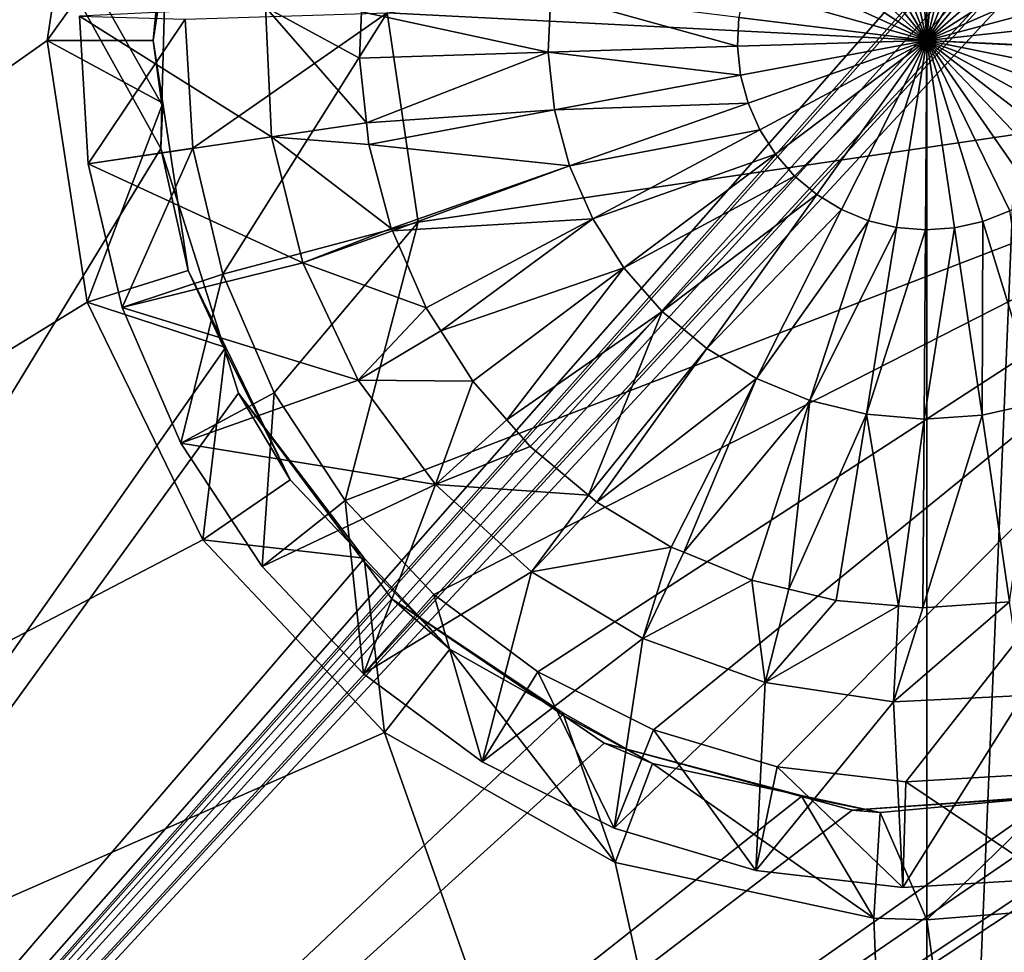
# Model space of a CAD drawing. Extents: x 0 to 10, y 0 to 39.9.
# Drawn here: x 1.5 to 1.9, y 0.7 to 1.1 of the extents above; entities that cross this region are included whole.
import ezdxf

# ---------------------------------------------------------------- set-up
doc = ezdxf.new("R2010")
doc.units = 0
doc.layers.add('CHROME', color=40, linetype='CONTINUOUS')
doc.layers.add('GLASS', color=123, linetype='CONTINUOUS')

msp = doc.modelspace()

# ---------------------------------------------------------------- linework, layer by layer
at = {"layer": 'CHROME'}
for points in [[(0.9, 0, 0.66755), (1.53857, 1.04906, 0.6564), (0.9, 2.2, 0.66755)], [(0.9, 2.2, 0.66755), (1.53857, 1.04906, 0.6564), (1.53913, 1.06978, 0.65639)], [(0.9, 2.2, 0.66755), (1.53913, 1.06978, 0.65639), (1.54181, 1.17018, 0.65635)], [(2.85084, 2.19791, 1.58278), (0.9, 0, 1.58278), (2.83642, 2.2, 1.58278)], [(2.83642, 2.2, 1.58278), (0.9, 0, 1.58278), (0.9, 2.2, 1.58278)], [(2.85084, 2.19791, 1.58278), (2.85413, 2.19743, 1.58278), (0.9, 0, 1.58278)], [(0.9, 0, 1.58278), (2.85413, 2.19743, 1.58278), (2.87009, 2.18989, 1.58278)], [(0.9, 0, 1.58278), (2.87009, 2.18989, 1.58278), (2.8776, 2.18293, 1.58278)], [(2.8776, 2.18293, 1.58278), (2.8879, 2.16819, 1.58278), (0.9, 0, 1.58278)], [(0.9, 0, 1.58278), (2.8879, 2.16819, 1.58278), (2.88948, 2.16533, 1.58278)], [(0.9, 0, 1.58278), (2.88948, 2.16533, 1.58278), (2.89216, 2.15, 1.58278)], [(0, 2.15, 0.00778), (1.50379, 1.22347, 0.00778), (0, 0.05, 0.00778)], [(1.9, 0.05, 2.20778), (1.9, 2.15, 2.20778), (0, 0.05, 2.20778)], [(0, 0.05, 2.20778), (1.9, 2.15, 2.20778), (0, 2.15, 2.20778)], [(2.89216, 2.15, 1.58278), (2.89216, 0.05, 1.58278), (0.9, 0, 1.58278)], [(1.9, 2.15, 2.20778), (1.9, 0.05, 2.20778), (1.98742, 2.15, 2.19956)], [(1.98742, 2.15, 2.19956), (1.9, 0.05, 2.20778), (1.98742, 0.05, 2.19956)], [(0, 0.05, 0.00778), (1.50379, 1.22347, 0.00778), (1.485, 1.1, 0.00778)], [(1.50379, 1.22347, 0.00778), (1.54858, 1.18923, 0.05778), (1.485, 1.1, 0.00778)], [(1.54858, 1.18923, 0.05778), (1.535, 1.1, 0.05778), (1.485, 1.1, 0.00778)], [(1.54181, 1.17018, 0.65635), (1.535, 1.1, 0.05778), (1.54858, 1.18923, 0.05778)], [(1.8938, 1.18922, 0.76973), (1.88026, 1.18723, 0.76973), (1.9, 1.1, 0.7681)], [(1.9075, 1.18912, 0.76973), (1.8938, 1.18922, 0.76973), (1.9, 1.1, 0.7681)], [(1.9, 1.1, 0.7681), (1.92101, 1.18693, 0.76973), (1.9075, 1.18912, 0.76973)], [(2.15461, 1.08689, 0.3881), (1.64539, 1.11311, 0.3881), (2.14007, 1.18583, 0.3881)], [(1.9, 1.1, 0.7681), (1.88026, 1.18723, 0.76973), (1.86717, 1.18319, 0.76973)], [(1.93404, 1.1827, 0.76973), (1.92101, 1.18693, 0.76973), (1.9, 1.1, 0.7681)], [(1.86717, 1.18319, 0.76973), (1.85486, 1.17721, 0.76973), (1.9, 1.1, 0.7681)], [(1.94626, 1.17654, 0.76973), (1.93404, 1.1827, 0.76973), (1.9, 1.1, 0.7681)], [(1.85486, 1.17721, 0.76973), (1.8436, 1.16941, 0.76973), (1.9, 1.1, 0.7681)], [(1.9, 1.1, 0.7681), (1.9574, 1.16858, 0.76973), (1.94626, 1.17654, 0.76973)], [(1.53913, 1.06978, 0.65639), (1.535, 1.1, 0.05778), (1.54181, 1.17018, 0.65635)], [(1.9, 1.1, 0.7681), (1.8436, 1.16941, 0.76973), (1.83367, 1.15999, 0.76973)], [(1.9672, 1.15901, 0.76973), (1.9574, 1.16858, 0.76973), (1.9, 1.1, 0.7681)], [(1.83367, 1.15999, 0.76973), (1.82529, 1.14916, 0.76973), (1.9, 1.1, 0.7681)], [(1.97542, 1.14806, 0.76973), (1.9672, 1.15901, 0.76973), (1.9, 1.1, 0.7681)], [(1.82529, 1.14916, 0.76973), (1.81866, 1.13718, 0.76973), (1.9, 1.1, 0.7681)], [(1.9, 1.1, 0.7681), (1.98187, 1.13599, 0.76973), (1.97542, 1.14806, 0.76973)], [(1.9, 1.1, 0.7681), (1.81866, 1.13718, 0.76973), (1.81394, 1.12433, 0.76973)], [(1.98641, 1.12307, 0.76973), (1.98187, 1.13599, 0.76973), (1.9, 1.1, 0.7681)], [(1.81394, 1.12433, 0.76973), (1.81123, 1.1109, 0.76973), (1.9, 1.1, 0.7681)], [(1.72258, 1.12179, 0.77463), (1.6333, 1.11346, 0.78278), (1.72134, 1.09446, 0.77463)], [(1.81061, 1.09723, 0.76973), (1.72258, 1.12179, 0.77463), (1.72134, 1.09446, 0.77463)], [(1.81123, 1.1109, 0.76973), (1.72258, 1.12179, 0.77463), (1.81061, 1.09723, 0.76973)], [(1.98892, 1.10961, 0.76973), (1.98641, 1.12307, 0.76973), (1.9, 1.1, 0.7681)], [(1.5879, 1.11574, 0.6381), (1.50016, 1.11143, 0.6381), (1.59082, 1.05455, 0.6381)], [(1.59082, 1.05455, 0.7381), (1.63561, 1.06111, 0.78278), (1.5879, 1.11574, 0.7381)], [(1.5879, 1.11574, 0.7381), (1.63561, 1.06111, 0.78278), (1.6323, 1.09169, 0.78278)], [(1.5879, 1.11574, 0.7381), (1.6323, 1.09169, 0.78278), (1.6333, 1.11346, 0.78278)], [(1.59082, 1.05455, 0.6381), (1.59082, 1.05455, 0.7381), (1.5879, 1.11574, 0.7381)], [(1.59082, 1.05455, 0.6381), (1.5879, 1.11574, 0.7381), (1.5879, 1.11574, 0.6381)], [(1.59082, 1.05455, 0.6381), (1.50016, 1.11143, 0.6381), (1.50425, 1.04183, 0.6381)], [(1.50425, 1.04183, 0.1381), (1.50425, 1.04183, 0.6381), (1.50016, 1.11143, 0.6381)], [(1.50425, 1.04183, 0.1381), (1.50016, 1.11143, 0.6381), (1.50016, 1.11143, 0.1381)], [(1.50016, 1.11143, 0.1381), (1.55014, 1.11, 0.0881), (1.50425, 1.04183, 0.1381)], [(1.64539, 1.11311, 0.0881), (1.55372, 1.0491, 0.0881), (1.55014, 1.11, 0.0881)], [(1.64539, 1.11311, 0.0881), (1.56782, 0.98974, 0.0881), (1.55372, 1.0491, 0.0881)], [(1.65993, 1.01417, 0.0881), (1.56782, 0.98974, 0.0881), (1.64539, 1.11311, 0.0881)], [(1.72134, 1.09446, 0.77463), (1.6333, 1.11346, 0.78278), (1.6323, 1.09169, 0.78278)], [(1.65993, 1.01417, 0.0881), (1.64539, 1.11311, 0.0881), (1.65993, 1.01417, 0.3881)], [(1.65993, 1.01417, 0.3881), (1.64539, 1.11311, 0.0881), (1.64539, 1.11311, 0.3881)], [(1.65993, 1.01417, 0.3881), (1.64539, 1.11311, 0.3881), (2.15461, 1.08689, 0.3881)], [(1.81123, 1.1109, 0.76973), (1.81061, 1.09723, 0.76973), (1.9, 1.1, 0.7681)], [(1.50425, 1.04183, 0.1381), (1.55014, 1.11, 0.0881), (1.55372, 1.0491, 0.0881)], [(1.9, 1.1, 0.7681), (1.98934, 1.09592, 0.76973), (1.98892, 1.10961, 0.76973)], [(0, 0.05, 0.00778), (1.485, 1.1, 0.00778), (1.50379, 0.97653, 0.00778)], [(1.485, 1.1, 0.00778), (1.535, 1.1, 0.05778), (1.53951, 1.07036, 0.05778)], [(1.485, 1.1, 0.00778), (1.53951, 1.07036, 0.05778), (1.50379, 0.97653, 0.00778)], [(1.53913, 1.06978, 0.65639), (1.53951, 1.07036, 0.05778), (1.535, 1.1, 0.05778)], [(1.81061, 1.09723, 0.76973), (1.72134, 1.09446, 0.77463), (1.81208, 1.08361, 0.76973)], [(1.9, 1.1, 0.7681), (1.81061, 1.09723, 0.76973), (1.81208, 1.08361, 0.76973)], [(1.81208, 1.08361, 0.76973), (1.81561, 1.07038, 0.76973), (1.9, 1.1, 0.7681)], [(1.81561, 1.07038, 0.76973), (1.82112, 1.05785, 0.76973), (1.9, 1.1, 0.7681)], [(1.9, 1.1, 0.7681), (1.82112, 1.05785, 0.76973), (1.82848, 1.0463, 0.76973)], [(1.82848, 1.0463, 0.76973), (1.83752, 1.03601, 0.76973), (1.9, 1.1, 0.7681)], [(1.83752, 1.03601, 0.76973), (1.84802, 1.02723, 0.76973), (1.9, 1.1, 0.7681)], [(1.9, 1.1, 0.7681), (1.84802, 1.02723, 0.76973), (1.85973, 1.02014, 0.76973)], [(1.85973, 1.02014, 0.76973), (1.87239, 1.01493, 0.76973), (1.9, 1.1, 0.7681)], [(1.87239, 1.01493, 0.76973), (1.8857, 1.01172, 0.76973), (1.9, 1.1, 0.7681)], [(1.9, 1.1, 0.7681), (1.8857, 1.01172, 0.76973), (1.89935, 1.01057, 0.76973)], [(1.89935, 1.01057, 0.76973), (1.91301, 1.01152, 0.76973), (1.9, 1.1, 0.7681)], [(1.9, 1.1, 0.7681), (1.91301, 1.01152, 0.76973), (1.92636, 1.01454, 0.76973)], [(1.9, 1.1, 0.7681), (1.95092, 1.02648, 0.76973), (1.96154, 1.03511, 0.76973)], [(1.9391, 1.01957, 0.76973), (1.95092, 1.02648, 0.76973), (1.9, 1.1, 0.7681)], [(1.92636, 1.01454, 0.76973), (1.9391, 1.01957, 0.76973), (1.9, 1.1, 0.7681)], [(1.9, 1.1, 0.7681), (1.97826, 1.0567, 0.76973), (1.98395, 1.06916, 0.76973)], [(1.97073, 1.04527, 0.76973), (1.97826, 1.0567, 0.76973), (1.9, 1.1, 0.7681)], [(1.96154, 1.03511, 0.76973), (1.97073, 1.04527, 0.76973), (1.9, 1.1, 0.7681)], [(1.98767, 1.08233, 0.76973), (1.98934, 1.09592, 0.76973), (1.9, 1.1, 0.7681)], [(1.98395, 1.06916, 0.76973), (1.98767, 1.08233, 0.76973), (1.9, 1.1, 0.7681)], [(1.72134, 1.09446, 0.77463), (1.6323, 1.09169, 0.78278), (1.63561, 1.06111, 0.78278)], [(1.72134, 1.09446, 0.77463), (1.63561, 1.06111, 0.78278), (1.72428, 1.06725, 0.77463)], [(1.81208, 1.08361, 0.76973), (1.72134, 1.09446, 0.77463), (1.72428, 1.06725, 0.77463)], [(2.15461, 1.08689, 0.0881), (1.66745, 0.83842, 0.0881), (1.62557, 0.88278, 0.0881)], [(2.15461, 1.08689, 0.0881), (1.62557, 0.88278, 0.0881), (1.65993, 1.01417, 0.0881)], [(2.15461, 1.08689, 0.0881), (1.65993, 1.01417, 0.0881), (2.15461, 1.08689, 0.3881)], [(2.15461, 1.08689, 0.3881), (1.65993, 1.01417, 0.0881), (1.65993, 1.01417, 0.3881)], [(1.71641, 0.80202, 0.0881), (1.66745, 0.83842, 0.0881), (2.15461, 1.08689, 0.0881)], [(1.77094, 0.77466, 0.0881), (1.71641, 0.80202, 0.0881), (2.15461, 1.08689, 0.0881)], [(1.81208, 1.08361, 0.76973), (1.72428, 1.06725, 0.77463), (1.81561, 1.07038, 0.76973)], [(2.15461, 1.08689, 0.0881), (1.8294, 0.75719, 0.0881), (1.77094, 0.77466, 0.0881)], [(2.15461, 1.08689, 0.0881), (1.89, 0.75014, 0.0881), (1.8294, 0.75719, 0.0881)], [(1.9509, 0.75372, 0.0881), (1.89, 0.75014, 0.0881), (2.15461, 1.08689, 0.0881)], [(1.53951, 1.07036, 0.05778), (1.55153, 0.9914, 0.05778), (1.50379, 0.97653, 0.00778)], [(1.53857, 1.04906, 0.6564), (1.55153, 0.9914, 0.05778), (1.53951, 1.07036, 0.05778)], [(1.53857, 1.04906, 0.6564), (1.53951, 1.07036, 0.05778), (1.53913, 1.06978, 0.65639)], [(1.81561, 1.07038, 0.76973), (1.72428, 1.06725, 0.77463), (1.73134, 1.04081, 0.77463)], [(1.81561, 1.07038, 0.76973), (1.73134, 1.04081, 0.77463), (1.82112, 1.05785, 0.76973)], [(1.72428, 1.06725, 0.77463), (1.63561, 1.06111, 0.78278), (1.63671, 1.05093, 0.78278)], [(1.72428, 1.06725, 0.77463), (1.63671, 1.05093, 0.78278), (1.73134, 1.04081, 0.77463)], [(1.59082, 1.05455, 0.7381), (1.63671, 1.05093, 0.78278), (1.63561, 1.06111, 0.78278)], [(1.59082, 1.05455, 0.6381), (1.50425, 1.04183, 0.6381), (1.60563, 0.99511, 0.6381)], [(1.60563, 0.99511, 0.7381), (1.64728, 1.01131, 0.78278), (1.59082, 1.05455, 0.7381)], [(1.64728, 1.01131, 0.78278), (1.63671, 1.05093, 0.78278), (1.59082, 1.05455, 0.7381)], [(1.60563, 0.99511, 0.6381), (1.60563, 0.99511, 0.7381), (1.59082, 1.05455, 0.7381)], [(1.60563, 0.99511, 0.6381), (1.59082, 1.05455, 0.7381), (1.59082, 1.05455, 0.6381)], [(1.82112, 1.05785, 0.76973), (1.73134, 1.04081, 0.77463), (1.74235, 1.01576, 0.77463)], [(1.82112, 1.05785, 0.76973), (1.74235, 1.01576, 0.77463), (1.82848, 1.0463, 0.76973)], [(1.73134, 1.04081, 0.77463), (1.63671, 1.05093, 0.78278), (1.64728, 1.01131, 0.78278)], [(0.9, 0, 0.66755), (1.56859, 0.95428, 0.65588), (1.53857, 1.04906, 0.6564)], [(1.50425, 1.04183, 0.1381), (1.55372, 1.0491, 0.0881), (1.52037, 0.97399, 0.1381)], [(1.52037, 0.97399, 0.1381), (1.55372, 1.0491, 0.0881), (1.56782, 0.98974, 0.0881)], [(1.56859, 0.95428, 0.65588), (1.55153, 0.9914, 0.05778), (1.53857, 1.04906, 0.6564)], [(1.82848, 1.0463, 0.76973), (1.74235, 1.01576, 0.77463), (1.75706, 0.99268, 0.77463)], [(1.82848, 1.0463, 0.76973), (1.75706, 0.99268, 0.77463), (1.83752, 1.03601, 0.76973)], [(1.60563, 0.99511, 0.6381), (1.50425, 1.04183, 0.6381), (1.52037, 0.97399, 0.6381)], [(1.52037, 0.97399, 0.1381), (1.52037, 0.97399, 0.6381), (1.50425, 1.04183, 0.6381)], [(1.52037, 0.97399, 0.1381), (1.50425, 1.04183, 0.6381), (1.50425, 1.04183, 0.1381)], [(1.73134, 1.04081, 0.77463), (1.64728, 1.01131, 0.78278), (1.6478, 1.01014, 0.78278)], [(1.73134, 1.04081, 0.77463), (1.6478, 1.01014, 0.78278), (1.74235, 1.01576, 0.77463)], [(1.83752, 1.03601, 0.76973), (1.75706, 0.99268, 0.77463), (1.77511, 0.97212, 0.77463)], [(1.83752, 1.03601, 0.76973), (1.77511, 0.97212, 0.77463), (1.84802, 1.02723, 0.76973)], [(1.84802, 1.02723, 0.76973), (1.77511, 0.97212, 0.77463), (1.7961, 0.95455, 0.77463)], [(1.84802, 1.02723, 0.76973), (1.7961, 0.95455, 0.77463), (1.85973, 1.02014, 0.76973)], [(1.85973, 1.02014, 0.76973), (1.7961, 0.95455, 0.77463), (1.81952, 0.94039, 0.77463)], [(1.85973, 1.02014, 0.76973), (1.81952, 0.94039, 0.77463), (1.87239, 1.01493, 0.76973)], [(1.92636, 1.01454, 0.76973), (1.95269, 0.92919, 0.77463), (1.9391, 1.01957, 0.76973)], [(1.65993, 1.01417, 0.0881), (1.59201, 0.93373, 0.0881), (1.56782, 0.98974, 0.0881)], [(1.65993, 1.01417, 0.0881), (1.62557, 0.88278, 0.0881), (1.59201, 0.93373, 0.0881)], [(1.74235, 1.01576, 0.77463), (1.6478, 1.01014, 0.78278), (1.66379, 0.97377, 0.78278)], [(1.74235, 1.01576, 0.77463), (1.66379, 0.97377, 0.78278), (1.67067, 0.96297, 0.78278)], [(1.74235, 1.01576, 0.77463), (1.67067, 0.96297, 0.78278), (1.75706, 0.99268, 0.77463)], [(1.87239, 1.01493, 0.76973), (1.81952, 0.94039, 0.77463), (1.84483, 0.92998, 0.77463)], [(1.87239, 1.01493, 0.76973), (1.84483, 0.92998, 0.77463), (1.8857, 1.01172, 0.76973)], [(1.91301, 1.01152, 0.76973), (1.926, 0.92315, 0.77463), (1.92636, 1.01454, 0.76973)], [(1.92636, 1.01454, 0.76973), (1.926, 0.92315, 0.77463), (1.95269, 0.92919, 0.77463)], [(1.60563, 0.99511, 0.7381), (1.6478, 1.01014, 0.78278), (1.64728, 1.01131, 0.78278)], [(1.6478, 1.01014, 0.78278), (1.60563, 0.99511, 0.7381), (1.66379, 0.97377, 0.78278)], [(1.8857, 1.01172, 0.76973), (1.84483, 0.92998, 0.77463), (1.87143, 0.92355, 0.77463)], [(1.8857, 1.01172, 0.76973), (1.87143, 0.92355, 0.77463), (1.89935, 1.01057, 0.76973)], [(1.89935, 1.01057, 0.76973), (1.87143, 0.92355, 0.77463), (1.8987, 0.92126, 0.77463)], [(1.89935, 1.01057, 0.76973), (1.8987, 0.92126, 0.77463), (1.91301, 1.01152, 0.76973)], [(1.91301, 1.01152, 0.76973), (1.8987, 0.92126, 0.77463), (1.926, 0.92315, 0.77463)], [(1.60563, 0.99511, 0.6381), (1.52037, 0.97399, 0.6381), (1.63175, 0.93969, 0.6381)], [(1.66379, 0.97377, 0.78278), (1.60563, 0.99511, 0.7381), (1.63175, 0.93969, 0.7381)], [(1.63175, 0.93969, 0.6381), (1.63175, 0.93969, 0.7381), (1.60563, 0.99511, 0.7381)], [(1.63175, 0.93969, 0.6381), (1.60563, 0.99511, 0.7381), (1.60563, 0.99511, 0.6381)], [(1.50379, 0.97653, 0.00778), (1.55153, 0.9914, 0.05778), (1.56922, 0.95507, 0.05778)], [(1.52037, 0.97399, 0.1381), (1.56782, 0.98974, 0.0881), (1.54802, 0.90998, 0.1381)], [(1.54802, 0.90998, 0.1381), (1.56782, 0.98974, 0.0881), (1.59201, 0.93373, 0.0881)], [(1.56859, 0.95428, 0.65588), (1.56922, 0.95507, 0.05778), (1.55153, 0.9914, 0.05778)], [(1.75706, 0.99268, 0.77463), (1.67067, 0.96297, 0.78278), (1.68582, 0.9392, 0.78278)], [(1.75706, 0.99268, 0.77463), (1.68582, 0.9392, 0.78278), (1.70189, 0.9209, 0.78278)], [(1.75706, 0.99268, 0.77463), (1.70189, 0.9209, 0.78278), (1.77511, 0.97212, 0.77463)], [(1.50379, 0.97653, 0.00778), (1.55847, 0.86424, 0.00778), (0, 0.05, 0.00778)], [(1.50379, 0.97653, 0.00778), (1.56922, 0.95507, 0.05778), (1.55847, 0.86424, 0.00778)], [(1.63175, 0.93969, 0.6381), (1.52037, 0.97399, 0.6381), (1.54802, 0.90998, 0.6381)], [(1.54802, 0.90998, 0.1381), (1.54802, 0.90998, 0.6381), (1.52037, 0.97399, 0.6381)], [(1.54802, 0.90998, 0.1381), (1.52037, 0.97399, 0.6381), (1.52037, 0.97399, 0.1381)], [(1.66379, 0.97377, 0.78278), (1.63175, 0.93969, 0.7381), (1.67067, 0.96297, 0.78278)], [(1.77511, 0.97212, 0.77463), (1.70189, 0.9209, 0.78278), (1.71288, 0.90839, 0.78278)], [(1.77511, 0.97212, 0.77463), (1.71288, 0.90839, 0.78278), (1.7404, 0.88535, 0.78278)], [(1.77511, 0.97212, 0.77463), (1.7404, 0.88535, 0.78278), (1.7961, 0.95455, 0.77463)], [(1.67067, 0.96297, 0.78278), (1.63175, 0.93969, 0.7381), (1.68582, 0.9392, 0.78278)], [(1.57516, 0.93355, 0.65576), (1.56859, 0.95428, 0.65588), (0.9, 0, 0.66755)], [(1.56922, 0.95507, 0.05778), (1.59962, 0.89264, 0.05778), (1.55847, 0.86424, 0.00778)], [(1.59962, 0.89264, 0.05778), (1.56922, 0.95507, 0.05778), (1.56859, 0.95428, 0.65588)], [(1.57516, 0.93355, 0.65576), (1.59962, 0.89264, 0.05778), (1.56859, 0.95428, 0.65588)], [(1.7961, 0.95455, 0.77463), (1.7404, 0.88535, 0.78278), (1.74432, 0.88207, 0.78278)], [(1.7961, 0.95455, 0.77463), (1.74432, 0.88207, 0.78278), (1.81952, 0.94039, 0.77463)], [(1.63175, 0.93969, 0.6381), (1.54802, 0.90998, 0.6381), (1.66818, 0.89044, 0.6381)], [(1.68582, 0.9392, 0.78278), (1.63175, 0.93969, 0.7381), (1.66818, 0.89044, 0.7381)], [(1.66818, 0.89044, 0.6381), (1.66818, 0.89044, 0.7381), (1.63175, 0.93969, 0.7381)], [(1.66818, 0.89044, 0.6381), (1.63175, 0.93969, 0.7381), (1.63175, 0.93969, 0.6381)], [(1.68582, 0.9392, 0.78278), (1.66818, 0.89044, 0.7381), (1.70189, 0.9209, 0.78278)], [(1.81952, 0.94039, 0.77463), (1.74432, 0.88207, 0.78278), (1.77941, 0.86086, 0.78278)], [(1.81952, 0.94039, 0.77463), (1.77941, 0.86086, 0.78278), (1.78533, 0.85842, 0.78278)], [(1.81952, 0.94039, 0.77463), (1.78533, 0.85842, 0.78278), (1.84483, 0.92998, 0.77463)], [(1.54802, 0.90998, 0.1381), (1.59201, 0.93373, 0.0881), (1.58636, 0.85175, 0.1381)], [(1.58636, 0.85175, 0.1381), (1.59201, 0.93373, 0.0881), (1.62557, 0.88278, 0.0881)], [(0.9, 0, 0.66755), (1.63395, 0.85464, 0.65474), (1.57516, 0.93355, 0.65576)], [(1.63395, 0.85464, 0.65474), (1.63447, 0.85563, 0.05778), (1.57516, 0.93355, 0.65576)], [(1.57516, 0.93355, 0.65576), (1.63447, 0.85563, 0.05778), (1.59962, 0.89264, 0.05778)], [(1.84483, 0.92998, 0.77463), (1.78533, 0.85842, 0.78278), (1.81733, 0.84525, 0.78278)], [(1.84483, 0.92998, 0.77463), (1.81733, 0.84525, 0.78278), (1.83477, 0.84104, 0.78278)], [(1.87143, 0.92355, 0.77463), (1.84483, 0.92998, 0.77463), (1.83477, 0.84104, 0.78278)], [(1.926, 0.92315, 0.77463), (1.93895, 0.83502, 0.78278), (1.95269, 0.92919, 0.77463)], [(1.66818, 0.89044, 0.7381), (1.71288, 0.90839, 0.78278), (1.70189, 0.9209, 0.78278)], [(1.83477, 0.84104, 0.78278), (1.85719, 0.83562, 0.78278), (1.87143, 0.92355, 0.77463)], [(1.87143, 0.92355, 0.77463), (1.85719, 0.83562, 0.78278), (1.88656, 0.83315, 0.78278)], [(1.87143, 0.92355, 0.77463), (1.88656, 0.83315, 0.78278), (1.8987, 0.92126, 0.77463)], [(1.8987, 0.92126, 0.77463), (1.88656, 0.83315, 0.78278), (1.89805, 0.83218, 0.78278)], [(1.8987, 0.92126, 0.77463), (1.89805, 0.83218, 0.78278), (1.926, 0.92315, 0.77463)], [(1.926, 0.92315, 0.77463), (1.89805, 0.83218, 0.78278), (1.93895, 0.83502, 0.78278)], [(1.66818, 0.89044, 0.6381), (1.54802, 0.90998, 0.6381), (1.58636, 0.85175, 0.6381)], [(1.58636, 0.85175, 0.1381), (1.58636, 0.85175, 0.6381), (1.54802, 0.90998, 0.6381)], [(1.58636, 0.85175, 0.1381), (1.54802, 0.90998, 0.6381), (1.54802, 0.90998, 0.1381)], [(1.66818, 0.89044, 0.7381), (1.7404, 0.88535, 0.78278), (1.71288, 0.90839, 0.78278)], [(1.55847, 0.86424, 0.00778), (1.59962, 0.89264, 0.05778), (1.63447, 0.85563, 0.05778)], [(1.66818, 0.89044, 0.6381), (1.58636, 0.85175, 0.6381), (1.63423, 0.80105, 0.6381)], [(1.66818, 0.89044, 0.6381), (1.63423, 0.80105, 0.6381), (1.71352, 0.84924, 0.6381)], [(1.71352, 0.84924, 0.7381), (1.7404, 0.88535, 0.78278), (1.66818, 0.89044, 0.7381)], [(1.71352, 0.84924, 0.6381), (1.71352, 0.84924, 0.7381), (1.66818, 0.89044, 0.7381)], [(1.71352, 0.84924, 0.6381), (1.66818, 0.89044, 0.7381), (1.66818, 0.89044, 0.6381)], [(1.58636, 0.85175, 0.1381), (1.62557, 0.88278, 0.0881), (1.63423, 0.80105, 0.1381)], [(1.63423, 0.80105, 0.1381), (1.62557, 0.88278, 0.0881), (1.66745, 0.83842, 0.0881)], [(1.74432, 0.88207, 0.78278), (1.7404, 0.88535, 0.78278), (1.71352, 0.84924, 0.7381)], [(1.74432, 0.88207, 0.78278), (1.71352, 0.84924, 0.7381), (1.77941, 0.86086, 0.78278)], [(0, 0.05, 0.00778), (1.55847, 0.86424, 0.00778), (1.64408, 0.7733, 0.00778)], [(1.55847, 0.86424, 0.00778), (1.63447, 0.85563, 0.05778), (1.64408, 0.7733, 0.00778)], [(1.77941, 0.86086, 0.78278), (1.71352, 0.84924, 0.7381), (1.76602, 0.81768, 0.7381)], [(1.77941, 0.86086, 0.78278), (1.76602, 0.81768, 0.7381), (1.78533, 0.85842, 0.78278)], [(1.63395, 0.85464, 0.65474), (1.67492, 0.81266, 0.05778), (1.63447, 0.85563, 0.05778)], [(1.64408, 0.7733, 0.00778), (1.63447, 0.85563, 0.05778), (1.67492, 0.81266, 0.05778)], [(1.78533, 0.85842, 0.78278), (1.76602, 0.81768, 0.7381), (1.81733, 0.84525, 0.78278)], [(0.9, 0, 0.66755), (1.64755, 0.83638, 0.6545), (1.63395, 0.85464, 0.65474)], [(1.63423, 0.80105, 0.1381), (1.63423, 0.80105, 0.6381), (1.58636, 0.85175, 0.6381)], [(1.63423, 0.80105, 0.1381), (1.58636, 0.85175, 0.6381), (1.58636, 0.85175, 0.1381)], [(1.64755, 0.83638, 0.6545), (1.67492, 0.81266, 0.05778), (1.63395, 0.85464, 0.65474)], [(1.71352, 0.84924, 0.6381), (1.63423, 0.80105, 0.6381), (1.69018, 0.75945, 0.6381)], [(1.71352, 0.84924, 0.6381), (1.69018, 0.75945, 0.6381), (1.76602, 0.81768, 0.6381)], [(1.76602, 0.81768, 0.6381), (1.76602, 0.81768, 0.7381), (1.71352, 0.84924, 0.7381)], [(1.76602, 0.81768, 0.6381), (1.71352, 0.84924, 0.7381), (1.71352, 0.84924, 0.6381)], [(1.81733, 0.84525, 0.78278), (1.76602, 0.81768, 0.7381), (1.82367, 0.79696, 0.7381)], [(1.81733, 0.84525, 0.78278), (1.82367, 0.79696, 0.7381), (1.83477, 0.84104, 0.78278)], [(1.82367, 0.79696, 0.7381), (1.85719, 0.83562, 0.78278), (1.83477, 0.84104, 0.78278)], [(1.72808, 0.78164, 0.65309), (1.64755, 0.83638, 0.6545), (0.9, 0, 0.66755)], [(1.63423, 0.80105, 0.1381), (1.66745, 0.83842, 0.0881), (1.69018, 0.75945, 0.1381)], [(1.72808, 0.78164, 0.65309), (1.72829, 0.78256, 0.05778), (1.64755, 0.83638, 0.6545)], [(1.64755, 0.83638, 0.6545), (1.72829, 0.78256, 0.05778), (1.67492, 0.81266, 0.05778)], [(1.69018, 0.75945, 0.1381), (1.66745, 0.83842, 0.0881), (1.71641, 0.80202, 0.0881)], [(1.82367, 0.79696, 0.7381), (1.88656, 0.83315, 0.78278), (1.85719, 0.83562, 0.78278)], [(1.88426, 0.7879, 0.7381), (1.88656, 0.83315, 0.78278), (1.82367, 0.79696, 0.7381)], [(1.89805, 0.83218, 0.78278), (1.88426, 0.7879, 0.7381), (1.93895, 0.83502, 0.78278)], [(1.93895, 0.83502, 0.78278), (1.88426, 0.7879, 0.7381), (1.94545, 0.79082, 0.7381)], [(1.89805, 0.83218, 0.78278), (1.88656, 0.83315, 0.78278), (1.88426, 0.7879, 0.7381)], [(1.76602, 0.81768, 0.6381), (1.69018, 0.75945, 0.6381), (1.75251, 0.72819, 0.6381)], [(1.76602, 0.81768, 0.6381), (1.75251, 0.72819, 0.6381), (1.82367, 0.79696, 0.6381)], [(1.82367, 0.79696, 0.6381), (1.82367, 0.79696, 0.7381), (1.76602, 0.81768, 0.7381)], [(1.82367, 0.79696, 0.6381), (1.76602, 0.81768, 0.7381), (1.76602, 0.81768, 0.6381)], [(1.64408, 0.7733, 0.00778), (1.67492, 0.81266, 0.05778), (1.75287, 0.71196, 0.00778)], [(1.67492, 0.81266, 0.05778), (1.72829, 0.78256, 0.05778), (1.75287, 0.71196, 0.00778)], [(1.69018, 0.75945, 0.1381), (1.69018, 0.75945, 0.6381), (1.63423, 0.80105, 0.6381)], [(1.69018, 0.75945, 0.1381), (1.63423, 0.80105, 0.6381), (1.63423, 0.80105, 0.1381)], [(1.69018, 0.75945, 0.1381), (1.71641, 0.80202, 0.0881), (1.75251, 0.72819, 0.1381)], [(1.75251, 0.72819, 0.1381), (1.71641, 0.80202, 0.0881), (1.77094, 0.77466, 0.0881)], [(1.82367, 0.79696, 0.6381), (1.75251, 0.72819, 0.6381), (1.81931, 0.70822, 0.6381)], [(1.82367, 0.79696, 0.6381), (1.81931, 0.70822, 0.6381), (1.88426, 0.7879, 0.6381)], [(1.88426, 0.7879, 0.6381), (1.88426, 0.7879, 0.7381), (1.82367, 0.79696, 0.7381)], [(1.88426, 0.7879, 0.6381), (1.82367, 0.79696, 0.7381), (1.82367, 0.79696, 0.6381)], [(2.07235, 0.78221, 0.64709), (0.9, 0, 0.66755), (2.09705, 0.79276, 0.64665)], [(2.09705, 0.79276, 0.64665), (0.9, 0, 0.66755), (2.8369, 0, 0.63374)], [(1.94545, 0.79082, 0.6381), (1.94545, 0.79082, 0.7381), (1.88426, 0.7879, 0.7381)], [(1.94545, 0.79082, 0.6381), (1.88426, 0.7879, 0.7381), (1.88426, 0.7879, 0.6381)], [(1.88426, 0.7879, 0.6381), (1.88857, 0.70016, 0.6381), (1.94545, 0.79082, 0.6381)], [(1.94545, 0.79082, 0.6381), (1.88857, 0.70016, 0.6381), (1.95817, 0.70425, 0.6381)], [(1.88426, 0.7879, 0.6381), (1.81931, 0.70822, 0.6381), (1.88857, 0.70016, 0.6381)], [(2.07235, 0.78221, 0.64709), (1.98561, 0.74518, 0.6486), (0.9, 0, 0.66755)], [(0.9, 0, 0.66755), (1.74776, 0.76827, 0.65275), (1.72808, 0.78164, 0.65309)], [(1.72808, 0.78164, 0.65309), (1.7706, 0.75871, 0.05778), (1.72829, 0.78256, 0.05778)], [(1.74776, 0.76827, 0.65275), (1.7706, 0.75871, 0.05778), (1.72808, 0.78164, 0.65309)], [(1.75287, 0.71196, 0.00778), (1.72829, 0.78256, 0.05778), (1.7706, 0.75871, 0.05778)], [(0, 0.05, 0.00778), (1.64408, 0.7733, 0.00778), (1.9, 0.05, 0.00778)], [(1.9, 0.05, 0.00778), (1.64408, 0.7733, 0.00778), (1.75287, 0.71196, 0.00778)], [(1.75251, 0.72819, 0.1381), (1.77094, 0.77466, 0.0881), (1.81931, 0.70822, 0.1381)], [(1.81931, 0.70822, 0.1381), (1.77094, 0.77466, 0.0881), (1.8294, 0.75719, 0.0881)], [(0.9, 0, 0.66755), (1.84078, 0.74317, 0.65113), (1.74776, 0.76827, 0.65275)], [(1.84078, 0.74317, 0.65113), (1.84071, 0.74366, 0.05778), (1.74776, 0.76827, 0.65275)], [(1.74776, 0.76827, 0.65275), (1.84071, 0.74366, 0.05778), (1.7706, 0.75871, 0.05778)], [(1.75251, 0.72819, 0.1381), (1.75251, 0.72819, 0.6381), (1.69018, 0.75945, 0.6381)], [(1.75251, 0.72819, 0.1381), (1.69018, 0.75945, 0.6381), (1.69018, 0.75945, 0.1381)], [(1.75287, 0.71196, 0.00778), (1.7706, 0.75871, 0.05778), (1.87499, 0.68575, 0.00778)], [(1.84071, 0.74366, 0.05778), (1.87499, 0.68575, 0.00778), (1.7706, 0.75871, 0.05778)], [(1.81931, 0.70822, 0.1381), (1.8294, 0.75719, 0.0881), (1.88857, 0.70016, 0.1381)], [(1.88857, 0.70016, 0.1381), (1.8294, 0.75719, 0.0881), (1.89, 0.75014, 0.0881)], [(1.95817, 0.70425, 0.1381), (1.89, 0.75014, 0.0881), (1.9509, 0.75372, 0.0881)], [(1.88857, 0.70016, 0.1381), (1.89, 0.75014, 0.0881), (1.95817, 0.70425, 0.1381)], [(0.9, 0, 0.66755), (1.98561, 0.74518, 0.6486), (1.95984, 0.74338, 0.64905)], [(0.9, 0, 0.66755), (1.95984, 0.74338, 0.64905), (1.86474, 0.73671, 0.65071)], [(1.84078, 0.74317, 0.65113), (1.878, 0.73566, 0.05778), (1.84071, 0.74366, 0.05778)], [(1.878, 0.73566, 0.05778), (1.87499, 0.68575, 0.00778), (1.84071, 0.74366, 0.05778)], [(1.95984, 0.74338, 0.64905), (1.95979, 0.74311, 0.05778), (1.86474, 0.73671, 0.65071)], [(1.86474, 0.73671, 0.65071), (1.84078, 0.74317, 0.65113), (0.9, 0, 0.66755)], [(1.86474, 0.73671, 0.65071), (1.878, 0.73566, 0.05778), (1.84078, 0.74317, 0.65113)], [(1.86474, 0.73671, 0.65071), (1.95979, 0.74311, 0.05778), (1.878, 0.73566, 0.05778)], [(1.95979, 0.74311, 0.05778), (1.9, 0.685, 0.00778), (1.878, 0.73566, 0.05778)], [(1.95979, 0.74311, 0.05778), (1.94675, 0.68864, 0.00877), (1.9, 0.685, 0.00778)], [(1.878, 0.73566, 0.05778), (1.9, 0.685, 0.00778), (1.87499, 0.68575, 0.00778)], [(1.81931, 0.70822, 0.1381), (1.81931, 0.70822, 0.6381), (1.75251, 0.72819, 0.6381)], [(1.81931, 0.70822, 0.1381), (1.75251, 0.72819, 0.6381), (1.75251, 0.72819, 0.1381)], [(1.9, 0.05, 0.00778), (1.75287, 0.71196, 0.00778), (1.87499, 0.68575, 0.00778)], [(1.88857, 0.70016, 0.1381), (1.88857, 0.70016, 0.6381), (1.81931, 0.70822, 0.6381)], [(1.88857, 0.70016, 0.1381), (1.81931, 0.70822, 0.6381), (1.81931, 0.70822, 0.1381)], [(1.95817, 0.70425, 0.1381), (1.95817, 0.70425, 0.6381), (1.88857, 0.70016, 0.6381)], [(1.95817, 0.70425, 0.1381), (1.88857, 0.70016, 0.6381), (1.88857, 0.70016, 0.1381)], [(1.98742, 0.05, 0.01599), (1.9, 0.685, 0.00778), (1.94675, 0.68864, 0.00877)], [(1.87499, 0.68575, 0.00778), (1.9, 0.685, 0.00778), (1.9, 0.05, 0.00778)], [(1.9, 0.05, 0.00778), (1.9, 0.685, 0.00778), (1.98742, 0.05, 0.01599)]]:
    msp.add_3dface(points, dxfattribs=at)
at = {"layer": 'GLASS'}
for points in [[(9.9, 39.8, 1.58278), (1, 39.8, 1.58278), (9.9, 0.1, 1.58278)], [(9.9, 0.1, 1.58278), (1, 39.8, 1.58278), (1, 0.1, 1.58278)], [(1, 0.1, 0.78278), (1, 39.8, 0.78278), (9.9, 0.1, 0.78278)], [(9.9, 0.1, 0.78278), (1, 39.8, 0.78278), (9.9, 39.8, 0.78278)]]:
    msp.add_3dface(points, dxfattribs=at)

doc.saveas('drawing.dxf')
